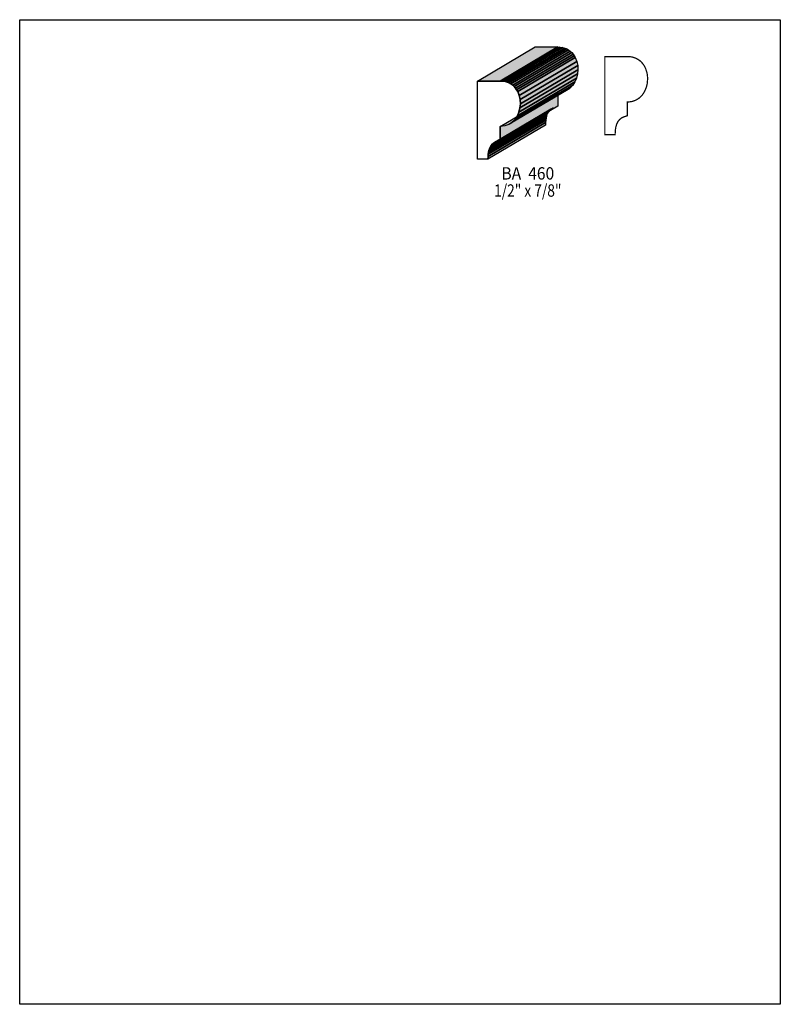
# Model space of a CAD drawing. Extents: x 0 to 8.5, y -8.7 to 2.3.
import ezdxf
from ezdxf.enums import TextEntityAlignment as Align

# ---------------------------------------------------------------- set-up
doc = ezdxf.new("R2010")
doc.units = 0
doc.header["$LTSCALE"] = 0.044
doc.layers.get('0').update_dxf_attribs({"linetype": 'CONTINUOUS'})
doc.layers.add('FOREGROUND', color=7, linetype='CONTINUOUS')
doc.styles.add('SN0', font='ROMAND', dxfattribs={"width": 0.00044})

msp = doc.modelspace()

# ---------------------------------------------------------------- linework, layer by layer
at = {"linetype": 'CONTINUOUS'}
for points in [[(5.1172, 1.6412), (5.76048, 2.02136), (6.0126, 2.02136), (5.36932, 1.6412), (5.1172, 1.6412)], [(5.36932, 1.6412), (6.0126, 2.02136), (6.04076, 2.0196), (5.39748, 1.63988), (5.36932, 1.6412)], [(5.39748, 1.63988), (6.04076, 2.0196), (6.06672, 2.01564), (5.42344, 1.63548), (5.39748, 1.63988)], [(5.42344, 1.63548), (6.06672, 2.01564), (6.09092, 2.0086), (5.44764, 1.62888), (5.42344, 1.63548)], [(5.44764, 1.62888), (6.09092, 2.0086), (6.11336, 1.99936), (5.47008, 1.61964), (5.44764, 1.62888)], [(5.47008, 1.61964), (6.11336, 1.99936), (6.13404, 1.98792), (5.49032, 1.6082), (5.47008, 1.61964)], [(5.49032, 1.6082), (6.13404, 1.98792), (6.15252, 1.97428), (5.50924, 1.59456), (5.49032, 1.6082)], [(5.50924, 1.59456), (6.15252, 1.97428), (6.16924, 1.95888), (5.52596, 1.57916), (5.50924, 1.59456)], [(5.52596, 1.57916), (6.16924, 1.95888), (6.1842, 1.94172), (5.54092, 1.562), (5.52596, 1.57916)], [(5.54092, 1.562), (6.1842, 1.94172), (6.1974, 1.92324), (5.55368, 1.54352), (5.54092, 1.562)], [(5.55368, 1.54352), (6.1974, 1.92324), (6.2084, 1.90344), (5.56512, 1.52372), (5.55368, 1.54352)], [(5.56512, 1.52372), (6.2084, 1.90344), (6.22556, 1.86076), (5.58228, 1.4806), (5.56512, 1.52372)], [(5.58228, 1.4806), (6.22556, 1.86076), (6.23568, 1.815), (5.59196, 1.43484), (5.58228, 1.4806)], [(5.59504, 1.38776), (6.23832, 1.76748), (6.23392, 1.71996), (5.59064, 1.34024), (5.59504, 1.38776)], [(5.59196, 1.43484), (6.23568, 1.815), (6.23832, 1.76748), (5.59504, 1.38776), (5.59196, 1.43484)], [(5.5792, 1.29448), (6.22292, 1.6742), (6.20444, 1.63152), (5.56116, 1.2518), (5.5792, 1.29448)], [(5.59064, 1.34024), (6.23392, 1.71996), (6.22292, 1.6742), (5.5792, 1.29448), (5.59064, 1.34024)], [(5.1172, 0.76912), (5.1172, 1.6412), (5.36932, 1.6412), (5.39748, 1.63988), (5.42344, 1.63548), (5.44764, 1.62888), (5.47008, 1.61964), (5.49032, 1.6082), (5.50924, 1.59456), (5.52596, 1.57916), (5.54092, 1.562), (5.55368, 1.54352), (5.56512, 1.52372), (5.58228, 1.4806), (5.59196, 1.43484), (5.59504, 1.38776), (5.59064, 1.34024), (5.5792, 1.29448), (5.56116, 1.2518), (5.53608, 1.21308), (5.52112, 1.19592), (5.5044, 1.18052), (5.48636, 1.16732), (5.46612, 1.15588), (5.44456, 1.14664), (5.42124, 1.1396), (5.39616, 1.1352), (5.36932, 1.13388), (5.36932, 0.98076), (5.34204, 0.9724), (5.31608, 0.96184), (5.2932, 0.94732), (5.27296, 0.92752), (5.25624, 0.90156), (5.2492, 0.88528), (5.24348, 0.86724), (5.23864, 0.84656), (5.23512, 0.82324), (5.23336, 0.79772), (5.23248, 0.76868), (5.1172, 0.76912)], [(5.5044, 1.18052), (6.14812, 1.56068), (6.12964, 1.54704), (5.48636, 1.16732), (5.5044, 1.18052)], [(5.52112, 1.19592), (6.1644, 1.57608), (6.14812, 1.56068), (5.5044, 1.18052), (5.52112, 1.19592)], [(5.53608, 1.21308), (6.1798, 1.59324), (6.1644, 1.57608), (5.52112, 1.19592), (5.53608, 1.21308)], [(5.56116, 1.2518), (6.20444, 1.63152), (6.1798, 1.59324), (5.53608, 1.21308), (5.56116, 1.2518)], [(5.36932, 1.13388), (6.0126, 1.5136), (6.0126, 1.36092), (5.36932, 0.98076), (5.36932, 1.13388)], [(5.2932, 0.94732), (5.93648, 1.32748), (5.91624, 1.30768), (5.27296, 0.92752), (5.2932, 0.94732)], [(5.31608, 0.96184), (5.9598, 1.342), (5.93648, 1.32748), (5.2932, 0.94732), (5.31608, 0.96184)], [(5.23864, 0.84656), (5.88192, 1.22628), (5.87884, 1.2034), (5.23512, 0.82324), (5.23864, 0.84656)], [(5.24348, 0.86724), (5.88676, 1.24696), (5.88192, 1.22628), (5.23864, 0.84656), (5.24348, 0.86724)], [(5.2492, 0.88528), (5.89248, 1.26544), (5.88676, 1.24696), (5.24348, 0.86724), (5.2492, 0.88528)], [(5.25624, 0.90156), (5.89952, 1.28128), (5.89248, 1.26544), (5.2492, 0.88528), (5.25624, 0.90156)], [(5.27296, 0.92752), (5.91624, 1.30768), (5.89952, 1.28128), (5.25624, 0.90156), (5.27296, 0.92752)], [(5.23336, 0.79772), (5.87664, 1.17744), (5.87576, 1.14884), (5.23248, 0.76868), (5.23336, 0.79772)], [(5.23512, 0.82324), (5.87884, 1.2034), (5.87664, 1.17744), (5.23336, 0.79772), (5.23512, 0.82324)]]:
    msp.add_lwpolyline(points, dxfattribs=at)
at = {"linetype": 'CONTINUOUS', "const_width": 0.01408}
msp.add_lwpolyline([(6.53884, 1.04236), (6.53884, 1.91444), (6.80548, 1.914), (6.83276, 1.91136), (6.85784, 1.90564), (6.88116, 1.89772), (6.9124, 1.881), (6.93088, 1.8678), (6.9476, 1.8524), (6.96256, 1.83524), (6.97576, 1.81676), (6.9872, 1.79696), (6.99644, 1.77584), (7.01008, 1.7314), (7.01404, 1.70808), (7.01624, 1.68432), (7.01668, 1.66056), (7.01272, 1.61348), (7.00788, 1.59016), (7.00128, 1.56772), (6.98324, 1.5246), (6.97136, 1.5048), (6.95816, 1.48632), (6.9432, 1.46916), (6.91768, 1.44672), (6.8882, 1.42912), (6.8662, 1.41988), (6.84288, 1.41284), (6.8178, 1.40844), (6.7914, 1.40712), (6.7914, 1.254), (6.75092, 1.2408), (6.72628, 1.22848), (6.70428, 1.21176), (6.6858, 1.18888), (6.67084, 1.15852), (6.66028, 1.1198), (6.65588, 1.08416), (6.65412, 1.04192), (6.53884, 1.04236)], dxfattribs=at)
at = {"color": 15}
for points in [[(5.1172, 1.6412), (5.76048, 2.02136), (5.36932, 1.6412), (6.0126, 2.02136)], [(5.36932, 1.6412), (6.0126, 2.02136), (5.39748, 1.63988), (6.04076, 2.0196)], [(5.39748, 1.63988), (6.04076, 2.0196), (5.42344, 1.63548), (6.06672, 2.01564)], [(5.42344, 1.63548), (6.06672, 2.01564), (5.44764, 1.62888), (6.09092, 2.0086)], [(5.44764, 1.62888), (6.09092, 2.0086), (5.47008, 1.61964), (6.11336, 1.99936)], [(5.47008, 1.61964), (6.11336, 1.99936), (5.49032, 1.6082), (6.13404, 1.98792)], [(5.5792, 1.29448), (6.22292, 1.6742), (5.56116, 1.2518), (6.20444, 1.63152)], [(5.59064, 1.34024), (6.23392, 1.71996), (5.5792, 1.29448), (6.22292, 1.6742)], [(5.5044, 1.18052), (6.14812, 1.56068), (5.48636, 1.16732), (6.12964, 1.54704)], [(5.52112, 1.19592), (6.1644, 1.57608), (5.5044, 1.18052), (6.14812, 1.56068)], [(5.53608, 1.21308), (6.1798, 1.59324), (5.52112, 1.19592), (6.1644, 1.57608)], [(5.56116, 1.2518), (6.20444, 1.63152), (5.53608, 1.21308), (6.1798, 1.59324)], [(5.2932, 0.94732), (5.93648, 1.32748), (5.27296, 0.92752), (5.91624, 1.30768)], [(5.31608, 0.96184), (5.9598, 1.342), (5.2932, 0.94732), (5.93648, 1.32748)], [(5.2492, 0.88528), (5.89248, 1.26544), (5.24348, 0.86724), (5.88676, 1.24696)], [(5.25624, 0.90156), (5.89952, 1.28128), (5.2492, 0.88528), (5.89248, 1.26544)], [(5.27296, 0.92752), (5.91624, 1.30768), (5.25624, 0.90156), (5.89952, 1.28128)]]:
    msp.add_solid(points, dxfattribs=at)
at = {"color": 7}
for points in [[(5.49032, 1.6082), (6.13404, 1.98792), (5.50924, 1.59456), (6.15252, 1.97428)], [(5.50924, 1.59456), (6.15252, 1.97428), (5.52596, 1.57916), (6.16924, 1.95888)], [(5.52596, 1.57916), (6.16924, 1.95888), (5.54092, 1.562), (6.1842, 1.94172)], [(5.54092, 1.562), (6.1842, 1.94172), (5.55368, 1.54352), (6.1974, 1.92324)], [(5.55368, 1.54352), (6.1974, 1.92324), (5.56512, 1.52372), (6.2084, 1.90344)], [(5.56512, 1.52372), (6.2084, 1.90344), (5.58228, 1.4806), (6.22556, 1.86076)], [(5.58228, 1.4806), (6.22556, 1.86076), (5.59196, 1.43484), (6.23568, 1.815)], [(5.59504, 1.38776), (6.23832, 1.76748), (5.59064, 1.34024), (6.23392, 1.71996)], [(5.59196, 1.43484), (6.23568, 1.815), (5.59504, 1.38776), (6.23832, 1.76748)], [(5.36932, 1.13388), (6.0126, 1.5136), (5.36932, 0.98076), (6.0126, 1.36092)], [(5.23864, 0.84656), (5.88192, 1.22628), (5.23512, 0.82324), (5.87884, 1.2034)], [(5.24348, 0.86724), (5.88676, 1.24696), (5.23864, 0.84656), (5.88192, 1.22628)], [(5.23336, 0.79772), (5.87664, 1.17744), (5.23248, 0.76868), (5.87576, 1.14884)], [(5.23512, 0.82324), (5.87884, 1.2034), (5.23336, 0.79772), (5.87664, 1.17744)]]:
    msp.add_solid(points, dxfattribs=at)
at = {"layer": 'FOREGROUND', "linetype": 'CONTINUOUS'}
msp.add_lwpolyline([(0, 2.32628), (8.49992, 2.32628), (8.49992, -8.67372), (0, -8.67372), (0, 2.32628)], dxfattribs=at)
msp.add_lwpolyline([(0, 2.32628), (8.49992, 2.32628), (8.49992, -8.67372), (0, -8.67372), (0, 2.32628)], dxfattribs=at)

# ---------------------------------------------------------------- texts
at = {"style": 'SN0'}
for s, p, p2 in [('BA  460', (5.3834, 0.54032), (5.97317, 0.54032)), ('1/2" x 7/8"', (5.30156, 0.34892), (6.05412, 0.34892))]:
    msp.add_text(s, height=0.138133, dxfattribs=at).set_placement(p, p2, align=Align.FIT)

doc.saveas('drawing.dxf')
